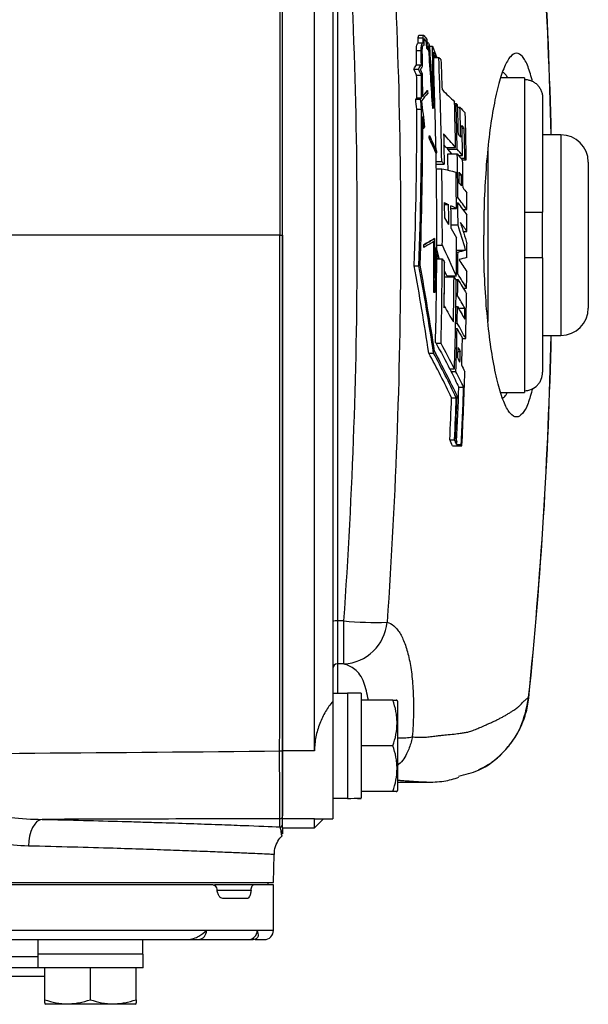
# Model space of a CAD drawing. Units: inches. Extents: x -11.4 to 38.4, y -8.3 to 20.2.
# Drawn here: x 25.5 to 27.9, y 13.5 to 17.8 of the extents above; entities that cross this region are included whole.
import ezdxf

# ---------------------------------------------------------------- set-up
doc = ezdxf.new("R2010")
doc.units = ezdxf.units.IN
doc.header["$MEASUREMENT"] = 0

msp = doc.modelspace()

# ---------------------------------------------------------------- linework, layer by layer
at = {"color": 7, "linetype": 'Continuous', "lineweight": 25}
for p, q in [((26.6043, 14.606), (26.6043, 19.0603)), ((26.7421, 14.606), (26.7421, 19.0603)), ((26.8208, 18.8461), (26.8208, 14.8202)), ((26.8405, 18.4991), (26.8405, 15.1672)), ((27.1897, 17.6854), (27.2103, 17.6854)), ((27.2134, 17.6948), (27.1927, 17.6948)), ((27.1895, 17.6634), (27.2101, 17.6634)), ((27.2131, 17.6519), (27.2135, 17.6519)), ((27.2231, 17.6685), (27.2235, 17.6685)), ((27.2274, 17.6665), (27.2299, 17.6665)), ((27.2334, 17.649), (27.2338, 17.649)), ((27.2373, 17.649), (27.2511, 17.649)), ((27.1814, 17.6304), (27.2021, 17.6304)), ((27.2268, 17.639), (27.2272, 17.639)), ((27.2301, 17.6343), (27.2305, 17.6343)), ((27.255, 17.6088), (27.2602, 17.6088)), ((27.2551, 17.6022), (27.2679, 17.6022)), ((27.2551, 17.5996), (27.2782, 17.5996)), ((27.1822, 17.5687), (27.2029, 17.5687)), ((27.1702, 17.5498), (27.1908, 17.5498)), ((27.1827, 17.5241), (27.2033, 17.5241)), ((27.6476, 17.5123), (27.5455, 17.5123)), ((27.6476, 17.5123), (27.6476, 17.5051)), ((27.6476, 17.5051), (27.6476, 16.9316)), ((27.2286, 17.4567), (27.229, 17.4567)), ((27.1785, 17.4204), (27.1991, 17.4204)), ((27.1833, 17.4262), (27.2039, 17.4262)), ((27.3463, 17.4019), (27.3528, 17.4019)), ((27.7263, 17.4254), (27.7263, 16.9316)), ((27.1834, 17.3772), (27.204, 17.3772)), ((27.2515, 17.3815), (27.2519, 17.3815)), ((27.3597, 17.3849), (27.3696, 17.3849)), ((27.2127, 17.2946), (27.2131, 17.2946)), ((27.2378, 17.2625), (27.2382, 17.2625)), ((27.3783, 17.2953), (27.3878, 17.2953)), ((27.805, 17.2662), (27.7263, 17.2662)), ((27.805, 17.2662), (27.805, 16.4001)), ((27.236, 17.2532), (27.2364, 17.2532)), ((27.31, 17.2117), (27.2998, 17.2231)), ((27.2665, 17.1857), (27.2669, 17.1857)), ((27.31, 17.2117), (27.3509, 17.2117)), ((27.3167, 17.204), (27.3166, 17.2117)), ((27.3341, 17.1838), (27.3167, 17.204)), ((27.3167, 17.204), (27.3576, 17.204)), ((27.3171, 17.1838), (27.358, 17.1838)), ((27.3638, 17.177), (27.3808, 17.177)), ((27.4901, 17.2069), (27.4901, 16.4595)), ((27.2671, 17.1514), (27.2909, 17.1514)), ((27.2673, 17.1389), (27.3014, 17.1389)), ((27.3736, 17.1654), (27.3905, 17.1654)), ((27.3801, 17.1577), (27.3969, 17.1577)), ((27.9232, 17.1481), (27.9232, 16.5182)), ((27.2676, 17.1197), (27.2914, 17.1197)), ((27.3659, 17.0926), (27.3757, 17.0926)), ((27.3034, 16.9649), (27.3207, 16.9649)), ((27.354, 16.9953), (27.3605, 16.9953)), ((27.3542, 16.9719), (27.3607, 16.9719)), ((27.3309, 16.9483), (27.3543, 16.9483)), ((27.3817, 16.9433), (27.3993, 16.9433)), ((27.6476, 16.9316), (27.6476, 16.7347)), ((27.7263, 16.7347), (27.7263, 16.9316)), ((27.3312, 16.8775), (27.3611, 16.8775)), ((26.592, 16.8332), (26.6043, 16.8332)), ((27.3836, 16.8483), (27.3996, 16.8483)), ((27.2126, 16.7913), (27.213, 16.7913)), ((27.2594, 16.8182), (27.2598, 16.8182)), ((27.2132, 16.7802), (27.2136, 16.7802)), ((27.2671, 16.7802), (27.2675, 16.7802)), ((27.2692, 16.7536), (27.2695, 16.7524)), ((27.2697, 16.7896), (27.2935, 16.7896)), ((27.3545, 16.7683), (27.3941, 16.7683)), ((27.3545, 16.7598), (27.361, 16.7598)), ((27.2692, 16.7444), (27.2719, 16.7444)), ((27.2694, 16.7307), (27.2932, 16.7307)), ((27.2695, 16.734), (27.2788, 16.734)), ((27.2793, 16.7307), (27.2778, 16.734)), ((27.6476, 16.7347), (27.6476, 16.1612)), ((27.7263, 16.7347), (27.7263, 16.2409)), ((27.172, 16.701), (27.1926, 16.701)), ((27.313, 16.6569), (27.3031, 16.6785)), ((27.3539, 16.6655), (27.3604, 16.6655)), ((27.3031, 16.6527), (27.344, 16.6527)), ((27.313, 16.6569), (27.3539, 16.6569)), ((27.3275, 16.6527), (27.3249, 16.6569)), ((27.3507, 16.642), (27.3602, 16.642)), ((27.2569, 16.5859), (27.2573, 16.5859)), ((27.3832, 16.6043), (27.3983, 16.6043)), ((27.3529, 16.5711), (27.3594, 16.5711)), ((27.3522, 16.5244), (27.3587, 16.5244)), ((27.3624, 16.5179), (27.3908, 16.5179)), ((27.3509, 16.4534), (27.3574, 16.4534)), ((27.3504, 16.4301), (27.357, 16.4301)), ((27.3786, 16.3863), (27.3944, 16.3863)), ((27.7263, 16.4001), (27.805, 16.4001)), ((27.2352, 16.3237), (27.2557, 16.3237)), ((27.2878, 16.3651), (27.2669, 16.3651)), ((27.3611, 16.3299), (27.3709, 16.3299)), ((27.3251, 16.2556), (27.346, 16.2556)), ((27.3521, 16.2435), (27.3313, 16.2435)), ((27.3646, 16.1763), (27.3854, 16.1763)), ((27.5455, 16.154), (27.6476, 16.154)), ((27.6476, 16.1612), (27.6476, 16.154)), ((27.3334, 16.1307), (27.3538, 16.1307)), ((27.3259, 15.9497), (27.3463, 15.9497)), ((27.3374, 15.9231), (27.3781, 15.9231)), ((27.355, 15.9295), (27.3754, 15.9295)), ((26.8687, 15.1672), (26.8405, 15.1672)), ((26.8405, 15.1672), (26.8405, 14.9816)), ((26.8687, 14.9816), (26.8687, 15.1672)), ((26.8687, 14.9816), (26.8405, 14.9816)), ((26.8405, 14.9816), (26.8405, 14.8548)), ((26.8838, 14.8548), (26.8208, 14.8548)), ((26.9428, 14.8558), (26.8838, 14.8558)), ((26.8838, 14.8558), (26.8838, 14.4014)), ((26.9428, 14.8558), (26.9428, 14.4022)), ((27.6658, 14.8361), (27.6666, 14.8361)), ((26.8208, 14.8202), (26.8208, 14.3135)), ((27.0805, 14.8253), (26.9428, 14.8253)), ((27.1003, 14.8213), (27.098, 14.8253)), ((27.1003, 14.8213), (27.1003, 14.6284)), ((27.0805, 14.6284), (26.9428, 14.6284)), ((27.1003, 14.6284), (27.1003, 14.4355)), ((26.7421, 14.606), (26.6043, 14.606)), ((26.6043, 14.3137), (26.6043, 14.606)), ((27.1003, 14.4709), (27.2244, 14.4709)), ((27.0805, 14.4316), (26.9428, 14.4316)), ((27.098, 14.4316), (27.1003, 14.4355)), ((26.8208, 14.402), (26.8838, 14.402)), ((26.5924, 14.2781), (26.5924, 14.3137)), ((26.7421, 14.3137), (26.6043, 14.3137)), ((26.6043, 14.2741), (26.6043, 14.3137)), ((26.7421, 14.3137), (26.7437, 14.3149)), ((26.7421, 14.2741), (26.7421, 14.3137)), ((26.7421, 14.2741), (26.7814, 14.3135)), ((26.7437, 14.3135), (26.8208, 14.3135)), ((26.6043, 14.2741), (26.7421, 14.2741)), ((26.5649, 14.0379), (26.5679, 14.159)), ((22.3129, 14.0379), (26.5649, 14.0379)), ((26.3045, 14.028), (23.6253, 14.028)), ((26.4607, 14.028), (26.3104, 14.028)), ((26.479, 14.028), (26.4607, 14.028)), ((26.5649, 14.028), (26.479, 14.028)), ((26.5419, 14.028), (26.5419, 14.0379)), ((26.5649, 13.8312), (26.5649, 14.028)), ((26.3216, 14.0044), (26.4685, 14.0044)), ((26.4517, 13.969), (26.3462, 13.969)), ((26.2757, 13.8312), (23.6253, 13.8312)), ((26.4947, 13.8312), (26.2757, 13.8312)), ((26.5649, 13.8312), (26.4947, 13.8312)), ((25.5488, 13.7918), (25.5488, 13.7288)), ((25.5488, 13.7918), (26.0015, 13.7918)), ((26.0015, 13.7288), (26.0015, 13.7918)), ((26.1941, 13.7918), (26.2416, 13.7918)), ((26.4566, 13.7918), (26.4779, 13.7918)), ((25.5482, 13.7172), (23.9432, 13.7172)), ((26.0025, 13.7288), (25.5481, 13.7288)), ((26.0025, 13.6698), (26.0025, 13.7288)), ((23.9441, 13.6716), (25.5489, 13.6716)), ((26.0025, 13.6698), (25.5489, 13.6698)), ((25.5783, 13.5321), (25.5783, 13.6698)), ((25.7752, 13.5321), (25.7752, 13.6698)), ((25.972, 13.5321), (25.972, 13.6698)), ((25.5783, 13.5146), (25.5823, 13.5123)), ((25.7752, 13.5123), (25.5823, 13.5123)), ((25.9681, 13.5123), (25.7752, 13.5123)), ((25.9681, 13.5123), (25.972, 13.5146))]:
    msp.add_line(p, q, dxfattribs=at)
at = {"color": 7, "linetype": 'Continuous', "lineweight": 25, "flags": 128}
msp.add_lwpolyline([(25.5667, 14.3106), (25.5556, 14.3078), (25.5448, 14.3009), (25.5348, 14.2901), (25.526, 14.2758), (25.5186, 14.2585), (25.5129, 14.2389), (25.5092, 14.2177), (25.5075, 14.1956)], dxfattribs=at)
at = {"color": 7, "linetype": 'Continuous', "lineweight": 25}
for centre, radius, start, end in [((8.1003, 16.8332), 19.6671, 1.26176, 5.82789), ((8.1003, 16.8332), 19.6679, 1.26171, 5.82791), ((8.1003, 16.8332), 19.1932, 0.94999, 2.2886), ((8.1003, 16.8332), 19.1694, 1.09514, 2.23842), ((8.1003, 16.8332), 19.2035, 1.86982, 2.26003), ((8.1003, 16.8332), 19.2543, 1.1265, 1.71286), ((8.1003, 16.8332), 19.2609, 1.10334, 1.69222), ((8.1003, 16.8332), 19.2673, 1.29216, 1.67145), ((8.1003, 16.8332), 19.2771, 1.25814, 1.64007), ((8.1003, 16.8332), 19.2993, 0.96367, 1.56783), ((8.1003, 16.8332), 19.2835, 1.02169, 1.40512), ((8.1003, 16.8332), 19.293, 0.98673, 1.37262), ((27.805, 17.1481), 0.1181, 0, 90), ((8.1003, 16.8332), 19.1694, 359.81142, 1.05389), ((8.1003, 16.8332), 19.22, 0.83502, 1.04546), ((8.1003, 16.8332), 19.2609, 0.48225, 1.04324), ((8.1003, 16.8332), 19.2835, 0.60557, 0.96109), ((8.1003, 16.8332), 19.1932, 359.86994, 0.85545), ((8.1003, 16.8332), 19.2543, 0.34268, 0.80854), ((8.1003, 16.8332), 19.2673, 0.66824, 0.80803), ((8.1003, 16.8332), 19.2771, 0.63031, 0.77101), ((8.1003, 16.8332), 19.2993, 0.32715, 0.54341), ((8.1003, 16.8332), 19.2035, 0.22315, 0.41793), ((8.1003, 16.8332), 19.2208, 0.13683, 0.39274), ((8.1003, 16.8332), 19.2609, 0.13191, 0.41263), ((8.1003, 16.8332), 19.2309, 0.08577, 0.37784), ((8.1003, 16.8332), 19.2993, 0.04508, 0.25572), ((8.1003, 16.8332), 19.2543, 359.47544, 359.96523), ((8.1003, 16.8332), 19.2993, 359.71265, 359.88749), ((8.1003, 16.8332), 19.1694, 358.61582, 359.7585), ((8.1003, 16.8332), 19.2609, 359.50128, 359.78175), ((8.1003, 16.8332), 19.1932, 358.60273, 359.69415), ((8.1003, 16.8332), 19.2035, 359.08415, 359.64828), ((8.1003, 16.8332), 19.2993, 359.32069, 359.53122), ((8.1003, 16.8332), 19.2036, 359.06198, 359.46159), ((8.1003, 16.8332), 19.2445, 358.88325, 359.46273), ((8.1003, 16.8332), 19.2543, 358.281, 359.41709), ((8.1003, 16.8332), 19.2609, 359.22059, 359.43152), ((8.1003, 16.8332), 19.2993, 358.6733, 359.24911), ((8.1003, 16.8332), 19.2609, 358.87032, 359.08152), ((27.805, 16.5182), 0.1181, 270, 0), ((8.1003, 16.8332), 19.6671, 354.17211, 358.73824), ((8.1003, 16.8332), 19.6679, 354.17209, 358.73829), ((8.1003, 16.8332), 19.2673, 358.4223, 358.55592), ((8.1003, 16.8332), 19.2771, 358.36963, 358.5042), ((8.1003, 16.8332), 19.2993, 357.29723, 358.2489), ((8.1003, 16.8332), 19.2755, 357.35136, 358.04725), ((8.1003, 16.8332), 19.2963, 357.31576, 358.04935), ((8.1003, 16.8332), 19.2459, 357.36898, 357.90842), ((8.1003, 16.8332), 19.2663, 357.37176, 357.91064), ((8.1003, 16.8332), 19.2693, 357.39165, 357.93111), ((8.1003, 16.8332), 19.2759, 357.31292, 357.35141), ((26.8356, 15.0748), 0.0926, 86.9614, 99.1861), ((27.0138, 16.8217), 1.6608, 264.9854, 271.4149), ((26.8587, 15.1782), 0.1969, 272.9061, 355.0918), ((26.8404, 14.9619), 0.0197, 89.9066, 179.9063), ((26.5949, 14.6514), 0.0456, 265.8847, 281.7848), ((26.5925, 14.3255), 0.0118, 269.978, 359.978), ((26.5924, 14.2899), 0.0118, 269.9978, 359.9978), ((26.2388, 13.8287), 0.037, 274.4797, 3.8692), ((26.456, 13.8305), 0.0387, 270.9777, 0.9454), ((26.5255, 13.8312), 0.0394, 270, 0)]:
    msp.add_arc(centre, radius, start, end, dxfattribs=at)
for centre, major_axis, start_param, end_param in [((26.8168, 14.6284), (1.2894, 0), 4.76436, 4.810293), ((27.0098, 14.6284), (1.2894, 0), 4.637471, 4.660418), ((25.7752, 13.7958), (0, 1.2894), 1.622768, 1.6687), ((25.7752, 13.6028), (0, 1.2894), 1.495879, 1.518825)]:
    msp.add_ellipse(centre, major_axis=major_axis, ratio=0.176327, start_param=start_param, end_param=end_param, dxfattribs=at)
for points, knots in [([(26.5917, 19.0604), (26.5918, 18.6897), (26.5918, 18.3188), (26.592, 17.5764), (26.592, 17.2048), (26.592, 16.8332)], [0, 0, 0, 0, 0.5, 0.5, 1, 1, 1, 1]), ([(26.6043, 16.8332), (26.6043, 17.2046), (26.6043, 17.5761), (26.6043, 18.3182), (26.6043, 18.689), (26.6043, 19.0595)], [0, 0, 0, 0, 0.5, 0.5, 1, 1, 1, 1]), ([(26.8687, 15.1672), (26.9074, 15.7215), (26.9267, 16.2768), (26.9267, 17.3895), (26.9074, 17.9448), (26.8687, 18.4991)], [0, 0, 0, 0, 0.5, 0.5, 1, 1, 1, 1]), ([(27.0549, 18.5049), (27.0939, 17.9487), (27.1134, 17.3915), (27.1134, 16.2748), (27.0939, 15.7176), (27.0549, 15.1614)], [0, 0, 0, 0, 0.5, 0.5, 1, 1, 1, 1]), ([(27.1897, 17.6854), (27.1898, 17.6866), (27.1899, 17.689), (27.1905, 17.6919), (27.1913, 17.6939), (27.1921, 17.6948), (27.1926, 17.6947), (27.1927, 17.6946)], [0, 0, 0, 0, 0.228452, 0.457217, 0.690854, 0.934762, 1, 1, 1, 1]), ([(27.2103, 17.6854), (27.2104, 17.6889), (27.211, 17.692), (27.2127, 17.6951), (27.2139, 17.6951), (27.2149, 17.6937)], [0, 0, 0, 0, 0.5, 0.5, 1, 1, 1, 1]), ([(27.1814, 17.6304), (27.1813, 17.6345), (27.1815, 17.6386), (27.1821, 17.6461), (27.1827, 17.6496), (27.1849, 17.6585), (27.1871, 17.6623), (27.1895, 17.6634)], [0, 0, 0, 0, 0.25, 0.25, 0.5, 0.5, 1, 1, 1, 1]), ([(27.2021, 17.6304), (27.202, 17.6345), (27.2021, 17.6386), (27.2028, 17.6461), (27.2033, 17.6496), (27.2056, 17.6585), (27.2077, 17.6623), (27.2101, 17.6634)], [0, 0, 0, 0, 0.25, 0.25, 0.5, 0.5, 1, 1, 1, 1]), ([(27.2121, 17.652), (27.2117, 17.6521), (27.2104, 17.6524), (27.2085, 17.6498), (27.2067, 17.6446), (27.2057, 17.6376), (27.2056, 17.6324), (27.2056, 17.6299)], [0, 0, 0, 0, 0.101253, 0.338811, 0.571709, 0.794451, 1, 1, 1, 1]), ([(27.6828, 17.4954), (27.6764, 17.5183), (27.6629, 17.5669), (27.6393, 17.6081), (27.6135, 17.6231), (27.5871, 17.6083), (27.5611, 17.5634), (27.5366, 17.4915), (27.5147, 17.3935), (27.4962, 17.2743), (27.4825, 17.1373), (27.4734, 16.9885), (27.4723, 16.885), (27.4718, 16.8332)], [0, 0, 0, 0, 0.081788, 0.17354, 0.265435, 0.357347, 0.449182, 0.541249, 0.633008, 0.724946, 0.816561, 0.908158, 1, 1, 1, 1]), ([(27.5539, 17.5369), (27.556, 17.5354), (27.5602, 17.5325), (27.5671, 17.526), (27.5716, 17.5173), (27.5741, 17.5123)], [0, 0, 0, 0, 0.300665, 0.603216, 1, 1, 1, 1]), ([(27.6476, 17.5051), (27.6527, 17.5051), (27.658, 17.5046), (27.6681, 17.5025), (27.6731, 17.501), (27.6826, 17.497), (27.6872, 17.4945), (27.6958, 17.4887), (27.6998, 17.4853), (27.7071, 17.4779), (27.7103, 17.4739), (27.716, 17.4652), (27.7184, 17.4606), (27.7223, 17.4509), (27.7238, 17.446), (27.7258, 17.4358), (27.7263, 17.4306), (27.7263, 17.4254)], [0, 0, 0, 0, 0.125, 0.125, 0.25, 0.25, 0.375, 0.375, 0.5, 0.5, 0.625, 0.625, 0.75, 0.75, 0.875, 0.875, 1, 1, 1, 1]), ([(27.6476, 16.9316), (27.6527, 16.9316), (27.658, 16.9316), (27.6681, 16.9316), (27.6731, 16.9316), (27.6826, 16.9316), (27.6872, 16.9316), (27.6958, 16.9316), (27.6998, 16.9316), (27.7071, 16.9316), (27.7103, 16.9316), (27.716, 16.9316), (27.7184, 16.9316), (27.7223, 16.9316), (27.7238, 16.9316), (27.7258, 16.9316), (27.7263, 16.9316), (27.7263, 16.9316)], [0, 0, 0, 0, 0.125, 0.125, 0.25, 0.25, 0.375, 0.375, 0.5, 0.5, 0.625, 0.625, 0.75, 0.75, 0.875, 0.875, 1, 1, 1, 1]), ([(26.592, 16.8332), (26.3039, 16.8332), (25.7277, 16.8332), (24.8641, 16.8332), (24.0015, 16.8332), (23.1169, 16.8332), (22.2541, 16.8332), (21.6804, 16.8332), (21.415, 16.8332)], [0, 0, 0, 0, 0.166079, 0.332159, 0.49856, 0.664961, 0.845016, 1, 1, 1, 1]), ([(26.5917, 14.6059), (26.5918, 14.9766), (26.5918, 15.3475), (26.592, 16.09), (26.592, 16.4615), (26.592, 16.8332)], [0, 0, 0, 0, 0.5, 0.5, 1, 1, 1, 1]), ([(26.6043, 16.8332), (26.6043, 16.4617), (26.6043, 16.0902), (26.6043, 15.3481), (26.6043, 14.9773), (26.6043, 14.6068)], [0, 0, 0, 0, 0.5, 0.5, 1, 1, 1, 1]), ([(27.6826, 16.1703), (27.6763, 16.1476), (27.6628, 16.0992), (27.6393, 16.0582), (27.6135, 16.0432), (27.5871, 16.058), (27.5611, 16.1029), (27.5366, 16.1748), (27.5147, 16.2729), (27.4962, 16.392), (27.4825, 16.529), (27.4734, 16.6778), (27.4723, 16.7813), (27.4718, 16.8332)], [0, 0, 0, 0, 0.081107, 0.172927, 0.26489, 0.35687, 0.448774, 0.540909, 0.632736, 0.724741, 0.816424, 0.90809, 1, 1, 1, 1]), ([(27.7263, 16.7347), (27.7263, 16.7347), (27.7258, 16.7347), (27.7238, 16.7347), (27.7223, 16.7347), (27.7165, 16.7347), (27.7107, 16.7347), (27.6998, 16.7347), (27.6958, 16.7347), (27.6872, 16.7347), (27.6827, 16.7347), (27.6731, 16.7347), (27.6681, 16.7347), (27.6579, 16.7347), (27.6528, 16.7347), (27.6476, 16.7347)], [0, 0, 0, 0, 0.125, 0.125, 0.25, 0.25, 0.5, 0.5, 0.625, 0.625, 0.75, 0.75, 0.875, 0.875, 1, 1, 1, 1]), ([(27.6476, 16.1612), (27.6579, 16.1612), (27.6683, 16.1633), (27.6873, 16.1713), (27.6962, 16.1773), (27.7071, 16.1884), (27.7103, 16.1925), (27.716, 16.2011), (27.7185, 16.2058), (27.7243, 16.2201), (27.7263, 16.2306), (27.7263, 16.2409)], [0, 0, 0, 0, 0.25, 0.25, 0.5, 0.5, 0.625, 0.625, 0.75, 0.75, 1, 1, 1, 1]), ([(27.5539, 16.1294), (27.556, 16.1309), (27.5602, 16.1338), (27.5671, 16.1403), (27.5716, 16.149), (27.5741, 16.154)], [0, 0, 0, 0, 0.300665, 0.603216, 1, 1, 1, 1]), ([(27.0549, 15.1614), (27.065, 15.1589), (27.0746, 15.1538), (27.0883, 15.1423), (27.0928, 15.1379), (27.1014, 15.1276), (27.1056, 15.1218), (27.1176, 15.1026), (27.1249, 15.0874), (27.1348, 15.061), (27.1379, 15.0516), (27.1438, 15.0315), (27.1465, 15.0208), (27.154, 14.9876), (27.1581, 14.9635), (27.1628, 14.9244), (27.1642, 14.9109), (27.1664, 14.883), (27.1673, 14.8687), (27.1692, 14.8251), (27.1694, 14.7949), (27.1684, 14.7479), (27.1678, 14.7319), (27.1661, 14.6998), (27.165, 14.6836), (27.1637, 14.6673)], [0, 0, 0, 0, 0.125, 0.125, 0.1875, 0.1875, 0.25, 0.25, 0.375, 0.375, 0.4375, 0.4375, 0.5, 0.5, 0.625, 0.625, 0.6875, 0.6875, 0.75, 0.75, 0.875, 0.875, 0.9375, 0.9375, 1, 1, 1, 1]), ([(26.9748, 14.8253), (26.9693, 14.8522), (26.9572, 14.9101), (26.9188, 14.9642), (26.8852, 14.9759), (26.8687, 14.9816)], [0, 0, 0, 0, 0.30642, 0.660036, 1, 1, 1, 1]), ([(27.1637, 14.6673), (27.1672, 14.6669), (27.1763, 14.666), (27.1909, 14.665), (27.2077, 14.665), (27.2272, 14.6662), (27.2492, 14.6688), (27.2712, 14.6717), (27.2945, 14.6741), (27.3211, 14.6767), (27.3497, 14.6798), (27.3743, 14.6828), (27.3911, 14.6853), (27.4025, 14.6872), (27.4115, 14.6898), (27.4209, 14.6929), (27.4312, 14.6967), (27.4446, 14.7023), (27.4586, 14.7085), (27.4709, 14.714), (27.4796, 14.718), (27.487, 14.721), (27.4947, 14.7244), (27.5024, 14.7278), (27.5099, 14.7312), (27.5173, 14.7347), (27.5246, 14.7382), (27.5317, 14.7417), (27.5387, 14.7453), (27.5456, 14.7489), (27.5524, 14.7525), (27.559, 14.7562), (27.5655, 14.7598), (27.5719, 14.7636), (27.5782, 14.7673), (27.5843, 14.7711), (27.5903, 14.7749), (27.5962, 14.7787), (27.6055, 14.7849), (27.6157, 14.7923), (27.6251, 14.7998), (27.6321, 14.8066), (27.6398, 14.8145), (27.6478, 14.823), (27.6547, 14.8294), (27.659, 14.8328), (27.6627, 14.835), (27.6647, 14.8357), (27.6658, 14.8361)], [0, 0, 0, 0, 0.014834, 0.037845, 0.061609, 0.086131, 0.121778, 0.157405, 0.184834, 0.228568, 0.282971, 0.324794, 0.354036, 0.370699, 0.385561, 0.402377, 0.421147, 0.441874, 0.476838, 0.500573, 0.513079, 0.528993, 0.544894, 0.560782, 0.576658, 0.59252, 0.608369, 0.624206, 0.64003, 0.65584, 0.671638, 0.687423, 0.703195, 0.718955, 0.734701, 0.750435, 0.766155, 0.781863, 0.797558, 0.84203, 0.868754, 0.881105, 0.904443, 0.940119, 0.958784, 0.975716, 0.987075, 1, 1, 1, 1]), ([(27.3636, 14.4974), (27.3927, 14.5042), (27.465, 14.5213), (27.5602, 14.5962), (27.6396, 14.7052), (27.657, 14.7924), (27.6658, 14.8361)], [0, 0, 0, 0, 0.183495, 0.4560755, 0.7278838, 1, 1, 1, 1]), ([(27.4498, 14.525), (27.4631, 14.5315), (27.4972, 14.5482), (27.5452, 14.5874), (27.5922, 14.6395), (27.6292, 14.6996), (27.6547, 14.765), (27.6641, 14.8117), (27.6665, 14.8354), (27.6666, 14.8361)], [0, 0, 0, 0, 0.111681, 0.287272, 0.465509, 0.641403, 0.819031, 0.995179, 1, 1, 1, 1]), ([(26.8208, 14.8202), (26.8095, 14.8066), (26.799, 14.7919), (26.7848, 14.7681), (26.7803, 14.7598), (26.7719, 14.7426), (26.768, 14.7336), (26.7574, 14.7062), (26.7518, 14.6872), (26.7441, 14.647), (26.7421, 14.6266), (26.7421, 14.606)], [0, 0, 0, 0, 0.25, 0.25, 0.375, 0.375, 0.5, 0.5, 0.75, 0.75, 1, 1, 1, 1]), ([(27.0805, 14.6284), (27.0912, 14.6606), (27.098, 14.6932), (27.0981, 14.735), (27.0976, 14.7434), (27.096, 14.7601), (27.0949, 14.7683), (27.0903, 14.793), (27.0858, 14.8092), (27.0805, 14.8253)], [0, 0, 0, 0, 0.5, 0.5, 0.625, 0.625, 0.75, 0.75, 1, 1, 1, 1]), ([(27.0805, 14.8253), (27.0889, 14.8253), (27.1001, 14.8253), (27.0956, 14.8253), (27.0946, 14.8253)], [0, 0, 0, 0, 0.756896, 1, 1, 1, 1]), ([(27.1635, 14.6669), (27.1635, 14.6667), (27.1632, 14.6656), (27.1622, 14.66), (27.1578, 14.6381), (27.1429, 14.5972), (27.1213, 14.5596), (27.102, 14.5461), (27.1003, 14.5449)], [0, 0, 0, 0, 0.0053117, 0.0282737, 0.119424, 0.4863199, 0.9540914, 1, 1, 1, 1]), ([(27.1003, 14.6621), (27.1055, 14.6621), (27.1274, 14.6618), (27.1484, 14.6637), (27.1594, 14.666), (27.1635, 14.6669)], [0, 0, 0, 0, 0.164012, 0.687354, 1, 1, 1, 1]), ([(27.0805, 14.4316), (27.0912, 14.4637), (27.098, 14.4963), (27.0981, 14.5382), (27.0976, 14.5466), (27.096, 14.5632), (27.0949, 14.5715), (27.0903, 14.5961), (27.0858, 14.6123), (27.0805, 14.6284)], [0, 0, 0, 0, 0.5, 0.5, 0.625, 0.625, 0.75, 0.75, 1, 1, 1, 1]), ([(24.4815, 14.589), (24.4857, 14.5845), (24.4904, 14.5806), (24.5001, 14.5733), (24.5051, 14.57), (24.5205, 14.5605), (24.5313, 14.5549), (24.5638, 14.5389), (24.586, 14.5296), (24.6532, 14.5032), (24.6986, 14.4876), (24.7901, 14.458), (24.836, 14.4441), (24.9278, 14.418), (24.9736, 14.4058), (25.0654, 14.3829), (25.1113, 14.3723), (25.2031, 14.353), (25.2491, 14.3443), (25.3408, 14.3294), (25.3864, 14.3233), (25.4769, 14.3142), (25.522, 14.3113), (25.5667, 14.3106)], [0, 0, 0, 0, 0.015625, 0.015625, 0.03125, 0.03125, 0.0625, 0.0625, 0.125, 0.125, 0.25, 0.25, 0.375, 0.375, 0.5, 0.5, 0.625, 0.625, 0.75, 0.75, 0.875, 0.875, 1, 1, 1, 1]), ([(26.5924, 14.3137), (26.5924, 14.3144), (26.5924, 14.3169), (26.5923, 14.3232), (26.5923, 14.3257), (26.5922, 14.3316), (26.5922, 14.335), (26.5921, 14.3463), (26.5921, 14.3554), (26.592, 14.3712), (26.592, 14.3768), (26.592, 14.3889), (26.5919, 14.3953), (26.5919, 14.4153), (26.5919, 14.4298), (26.5918, 14.4608), (26.5918, 14.4777), (26.5917, 14.5124), (26.5917, 14.5303), (26.5917, 14.5674), (26.5917, 14.5866), (26.5917, 14.6059)], [0, 0, 0, 0, 0.125, 0.125, 0.1875, 0.1875, 0.25, 0.25, 0.375, 0.375, 0.4375, 0.4375, 0.5, 0.5, 0.625, 0.625, 0.75, 0.75, 0.875, 0.875, 1, 1, 1, 1]), ([(26.6043, 14.6068), (26.6043, 14.5882), (26.6043, 14.5697), (26.6043, 14.534), (26.6043, 14.5167), (26.6043, 14.4833), (26.6043, 14.4671), (26.6043, 14.4372), (26.6043, 14.4233), (26.6043, 14.404), (26.6043, 14.3979), (26.6043, 14.3863), (26.6043, 14.3808), (26.6043, 14.3656), (26.6043, 14.3569), (26.6043, 14.346), (26.6043, 14.3427), (26.6043, 14.3371), (26.6043, 14.3346), (26.6043, 14.3286), (26.6043, 14.3262), (26.6043, 14.3255)], [0, 0, 0, 0, 0.125, 0.125, 0.25, 0.25, 0.375, 0.375, 0.5, 0.5, 0.5625, 0.5625, 0.625, 0.625, 0.75, 0.75, 0.8125, 0.8125, 0.875, 0.875, 1, 1, 1, 1]), ([(25.5075, 14.1956), (25.4648, 14.1965), (25.4217, 14.2005), (25.3347, 14.213), (25.2908, 14.2215), (25.2242, 14.2371), (25.2019, 14.2427), (25.1573, 14.2548), (25.1351, 14.2612), (25.0684, 14.2814), (25.024, 14.2962), (24.9351, 14.3282), (24.8907, 14.3454), (24.8241, 14.3728), (24.8019, 14.3822), (24.7575, 14.4017), (24.7353, 14.4118), (24.6912, 14.4325), (24.6693, 14.4432), (24.6258, 14.4654), (24.6043, 14.4769), (24.5619, 14.5013), (24.541, 14.5142), (24.511, 14.5359), (24.5013, 14.5436), (24.4832, 14.5602), (24.4747, 14.5691), (24.4679, 14.5797)], [0, 0, 0, 0, 0.125, 0.125, 0.25, 0.25, 0.3125, 0.3125, 0.375, 0.375, 0.5, 0.5, 0.625, 0.625, 0.6875, 0.6875, 0.75, 0.75, 0.8125, 0.8125, 0.875, 0.875, 0.9375, 0.9375, 0.96875, 0.96875, 1, 1, 1, 1]), ([(27.2246, 14.4709), (27.2231, 14.471), (27.2199, 14.471), (27.2139, 14.4711), (27.2068, 14.4713), (27.1996, 14.4716), (27.1938, 14.4719), (27.1879, 14.4724), (27.1804, 14.4729), (27.1698, 14.4737), (27.1571, 14.4745), (27.1417, 14.4756), (27.1245, 14.4769), (27.1103, 14.4781), (27.1026, 14.4788), (27.1003, 14.479)], [0, 0, 0, 0, 0.0538, 0.117083, 0.203816, 0.298732, 0.364492, 0.399408, 0.498433, 0.584965, 0.659013, 0.754355, 0.871001, 0.962138, 1, 1, 1, 1]), ([(27.2244, 14.4709), (27.2371, 14.4712), (27.2635, 14.4716), (27.3013, 14.4755), (27.3317, 14.482), (27.3543, 14.4891), (27.365, 14.4924)], [0, 0, 0, 0, 0.236537, 0.490594, 0.757233, 1, 1, 1, 1]), ([(27.0946, 14.4316), (27.0956, 14.4316), (27.1001, 14.4316), (27.0889, 14.4316), (27.0805, 14.4316)], [0, 0, 0, 0, 0.243104, 1, 1, 1, 1]), ([(25.5667, 14.3106), (25.69, 14.3079), (25.8053, 14.305), (25.9395, 14.3012), (25.9659, 14.3004), (26.0173, 14.2988), (26.0423, 14.2981), (26.1153, 14.2958), (26.1614, 14.2943), (26.2483, 14.2913), (26.2892, 14.2898), (26.3466, 14.2877), (26.365, 14.2871), (26.4006, 14.2857), (26.4178, 14.2851), (26.4996, 14.2819), (26.5523, 14.2798), (26.5924, 14.2781)], [0, 0, 0, 0, 0.25, 0.25, 0.3125, 0.3125, 0.375, 0.375, 0.5, 0.5, 0.625, 0.625, 0.6875, 0.6875, 0.75, 0.75, 1, 1, 1, 1]), ([(26.6006, 14.2415), (26.6007, 14.2408), (26.6009, 14.2388), (26.5983, 14.2626), (26.5949, 14.2762), (26.5927, 14.2779), (26.5924, 14.2781)], [0, 0, 0, 0, 0.206003, 0.600345, 0.945764, 1, 1, 1, 1]), ([(26.5955, 14.269), (26.5963, 14.267), (26.599, 14.2605), (26.6008, 14.2389), (26.6007, 14.2408), (26.6006, 14.2415)], [0, 0, 0, 0, 0.222729, 0.752565, 1, 1, 1, 1]), ([(26.6043, 14.2748), (26.6043, 14.2741), (26.6043, 14.2681), (26.6043, 14.2463), (26.6043, 14.2491), (26.6043, 14.2501)], [0, 0, 0, 0, 0.075531, 0.662347, 1, 1, 1, 1]), ([(26.5691, 14.1589), (26.5689, 14.1648), (26.5685, 14.1826), (26.5791, 14.2088), (26.5917, 14.2297), (26.6009, 14.2377), (26.6026, 14.2392)], [0, 0, 0, 0, 0.196613, 0.591552, 0.924874, 1, 1, 1, 1]), ([(26.5668, 14.159), (26.5662, 14.159), (26.5649, 14.1591), (26.5442, 14.16), (26.5093, 14.1616), (26.4595, 14.1638), (26.3949, 14.1666), (26.3162, 14.1699), (26.2249, 14.1735), (26.1211, 14.1774), (26.0044, 14.1815), (25.8646, 14.186), (25.7008, 14.1908), (25.5722, 14.194), (25.5075, 14.1956)], [0, 0, 0, 0, 0.068381, 0.150251, 0.22978, 0.309309, 0.391148, 0.472986, 0.552542, 0.632098, 0.713964, 0.79583, 0.897333, 1, 1, 1, 1]), ([(26.3045, 14.028), (26.3066, 14.0276), (26.3109, 14.0267), (26.3165, 14.0199), (26.3199, 14.0118), (26.3212, 14.0061), (26.3216, 14.0044)], [0, 0, 0, 0, 0.29247, 0.584977, 0.876536, 1, 1, 1, 1]), ([(26.4685, 14.0044), (26.4691, 14.0083), (26.4704, 14.0161), (26.4736, 14.0241), (26.4766, 14.0277), (26.4784, 14.0279), (26.479, 14.028)], [0, 0, 0, 0, 0.289999, 0.579963, 0.870819, 1, 1, 1, 1]), ([(26.3462, 13.969), (26.3432, 13.9696), (26.3373, 13.9709), (26.3292, 13.9812), (26.3241, 13.9933), (26.3222, 14.0019), (26.3216, 14.0044)], [0, 0, 0, 0, 0.291655, 0.583308, 0.874938, 1, 1, 1, 1]), ([(26.4685, 14.0044), (26.4675, 13.9986), (26.4656, 13.9869), (26.4605, 13.9749), (26.4557, 13.9695), (26.4526, 13.9691), (26.4517, 13.969)], [0, 0, 0, 0, 0.290661, 0.58129, 0.872637, 1, 1, 1, 1]), ([(26.1941, 13.7918), (26.1984, 13.7921), (26.2077, 13.7927), (26.2248, 13.7977), (26.2513, 13.8098), (26.2659, 13.8227), (26.2757, 13.8312)], [0, 0, 0, 0, 0.115396, 0.250707, 0.500917, 1, 1, 1, 1]), ([(26.4947, 13.8312), (26.4974, 13.8228), (26.5013, 13.8101), (26.495, 13.7978), (26.4892, 13.7949), (26.4875, 13.7941)], [0, 0, 0, 0, 0.589857, 0.885572, 1, 1, 1, 1]), ([(22.3532, 13.7918), (22.3529, 13.7918), (22.3485, 13.7918), (22.3656, 13.7918), (22.4078, 13.7918), (22.4828, 13.7918), (22.5855, 13.7918), (22.7153, 13.7918), (22.8691, 13.7918), (23.0425, 13.7918), (23.2311, 13.7918), (23.4303, 13.7918), (23.6388, 13.7918), (23.857, 13.7918), (24.0859, 13.7918), (24.3254, 13.7918), (24.5715, 13.7918), (24.8197, 13.7918), (25.0637, 13.7918), (25.2987, 13.7918), (25.5201, 13.7918), (25.7229, 13.7918), (25.9039, 13.7918), (26.063, 13.7918), (26.1507, 13.7918), (26.1941, 13.7918)], [0, 0, 0, 0, 0.003192, 0.047909, 0.09406, 0.140633, 0.187541, 0.234447, 0.281019, 0.327174, 0.371888, 0.41564, 0.458361, 0.501078, 0.544831, 0.589548, 0.6357, 0.682272, 0.72918, 0.776086, 0.822658, 0.868813, 0.913527, 0.95728, 1, 1, 1, 1]), ([(26.4875, 13.7941), (26.4869, 13.7937), (26.4846, 13.7922), (26.4808, 13.792), (26.4779, 13.7918)], [0, 0, 0, 0, 0.25009, 1, 1, 1, 1]), ([(26.4858, 13.7918), (26.4968, 13.7918), (26.521, 13.7918), (26.5234, 13.7918), (26.5246, 13.7918)], [0, 0, 0, 0, 0.451884, 1, 1, 1, 1]), ([(23.9592, 13.6343), (24.0069, 13.6343), (24.104, 13.6343), (24.2588, 13.6343), (24.4073, 13.6343), (24.5459, 13.6343), (24.715, 13.6343), (24.8807, 13.6343), (25.0364, 13.6343), (25.1463, 13.6343), (25.248, 13.6343), (25.3494, 13.6343), (25.4456, 13.6343), (25.5256, 13.6343), (25.563, 13.6343), (25.5783, 13.6343)], [0, 0, 0, 0, 0.079368, 0.161197, 0.245331, 0.311095, 0.376871, 0.51103, 0.578194, 0.645368, 0.711133, 0.776908, 0.861033, 0.942864, 1, 1, 1, 1]), ([(25.5783, 13.5321), (25.6105, 13.5214), (25.6431, 13.5146), (25.6849, 13.5146), (25.6933, 13.515), (25.71, 13.5166), (25.7182, 13.5178), (25.7429, 13.5224), (25.7591, 13.5268), (25.7752, 13.5321)], [0, 0, 0, 0, 0.5, 0.5, 0.625, 0.625, 0.75, 0.75, 1, 1, 1, 1]), ([(25.5783, 13.518), (25.5783, 13.517), (25.5783, 13.5125), (25.5783, 13.5237), (25.5783, 13.5321)], [0, 0, 0, 0, 0.243104, 1, 1, 1, 1]), ([(25.7752, 13.5321), (25.8073, 13.5214), (25.8399, 13.5146), (25.8818, 13.5146), (25.8902, 13.515), (25.9068, 13.5166), (25.9151, 13.5178), (25.9397, 13.5224), (25.9559, 13.5268), (25.972, 13.5321)], [0, 0, 0, 0, 0.5, 0.5, 0.625, 0.625, 0.75, 0.75, 1, 1, 1, 1]), ([(25.972, 13.5321), (25.972, 13.5237), (25.972, 13.5125), (25.972, 13.517), (25.972, 13.518)], [0, 0, 0, 0, 0.756896, 1, 1, 1, 1])]:
    msp.add_open_spline(points, degree=3, knots=knots, dxfattribs=at)
for points in [[(27.1895, 17.6634), (27.1896, 17.6707), (27.1896, 17.6781), (27.1897, 17.6854)], [(27.2101, 17.6634), (27.2102, 17.6707), (27.2103, 17.6781), (27.2103, 17.6854)], [(27.2149, 17.6937), (27.2186, 17.6884), (27.2223, 17.6832), (27.226, 17.6779)], [(27.2134, 17.6823), (27.2167, 17.6777), (27.2199, 17.6731), (27.2231, 17.6685)], [(27.2139, 17.6823), (27.2138, 17.6721), (27.2136, 17.662), (27.2135, 17.6519)], [(27.2235, 17.6685), (27.2203, 17.6731), (27.2171, 17.6777), (27.2139, 17.6823)], [(27.2231, 17.6685), (27.2244, 17.6586), (27.2256, 17.6488), (27.2268, 17.639)], [(27.2272, 17.639), (27.226, 17.6488), (27.2248, 17.6586), (27.2235, 17.6685)], [(27.226, 17.6779), (27.2269, 17.6704), (27.2278, 17.663), (27.2288, 17.6555)], [(27.2288, 17.6555), (27.2291, 17.6591), (27.2295, 17.6628), (27.2299, 17.6665)], [(27.2299, 17.6665), (27.2322, 17.6632), (27.2345, 17.6599), (27.2367, 17.6565)], [(27.2322, 17.6514), (27.2316, 17.6457), (27.231, 17.64), (27.2305, 17.6343)], [(27.2318, 17.6514), (27.2323, 17.6506), (27.2329, 17.6498), (27.2334, 17.649)], [(27.2338, 17.649), (27.2333, 17.6498), (27.2327, 17.6506), (27.2322, 17.6514)], [(27.2334, 17.649), (27.2401, 17.5599), (27.2461, 17.4707), (27.2515, 17.3815)], [(27.2519, 17.3815), (27.2465, 17.4707), (27.2405, 17.5599), (27.2338, 17.649)], [(27.2367, 17.6565), (27.2429, 17.5745), (27.2485, 17.4925), (27.2535, 17.4104)], [(27.2535, 17.4104), (27.2532, 17.49), (27.2524, 17.5695), (27.2511, 17.649)], [(27.2511, 17.649), (27.2568, 17.6334), (27.2624, 17.6178), (27.2679, 17.6022)], [(27.1822, 17.5687), (27.182, 17.5893), (27.1817, 17.6098), (27.1814, 17.6304)], [(27.2029, 17.5687), (27.2026, 17.5893), (27.2024, 17.6098), (27.2021, 17.6304)], [(27.2056, 17.6299), (27.206, 17.607), (27.2063, 17.5841), (27.2065, 17.5612)], [(27.2268, 17.639), (27.2279, 17.6374), (27.229, 17.6359), (27.2301, 17.6343)], [(27.2305, 17.6343), (27.2294, 17.6359), (27.2283, 17.6374), (27.2272, 17.639)], [(27.2602, 17.6088), (27.2584, 17.6137), (27.2567, 17.6186), (27.2549, 17.6234)], [(27.2549, 17.6234), (27.2561, 17.5428), (27.2568, 17.4622), (27.257, 17.3815)], [(27.2679, 17.6022), (27.2653, 17.6044), (27.2628, 17.6066), (27.2602, 17.6088)], [(27.2782, 17.5996), (27.2818, 17.5965), (27.2854, 17.5935), (27.2889, 17.5904)], [(27.1702, 17.5498), (27.1742, 17.5561), (27.1782, 17.5624), (27.1822, 17.5687)], [(27.1908, 17.5498), (27.1949, 17.5561), (27.1989, 17.5624), (27.2029, 17.5687)], [(27.2065, 17.5612), (27.2037, 17.5567), (27.2009, 17.5523), (27.1981, 17.5478)], [(27.1827, 17.5241), (27.1785, 17.5327), (27.1744, 17.5412), (27.1702, 17.5498)], [(27.1833, 17.4262), (27.1832, 17.4588), (27.183, 17.4915), (27.1827, 17.5241)], [(27.2033, 17.5241), (27.1992, 17.5327), (27.195, 17.5412), (27.1908, 17.5498)], [(27.1981, 17.5478), (27.201, 17.5418), (27.2039, 17.5357), (27.2068, 17.5297)], [(27.2039, 17.4262), (27.2038, 17.4588), (27.2036, 17.4915), (27.2033, 17.5241)], [(27.2068, 17.5297), (27.2071, 17.4966), (27.2073, 17.4635), (27.2075, 17.4304)], [(27.2303, 17.4458), (27.2215, 17.4349), (27.2126, 17.4241), (27.2036, 17.4133)], [(27.2286, 17.4567), (27.2215, 17.448), (27.2143, 17.4392), (27.2071, 17.4304)], [(27.2075, 17.4304), (27.2147, 17.4392), (27.2219, 17.448), (27.229, 17.4567)], [(27.229, 17.4567), (27.2294, 17.4531), (27.2299, 17.4494), (27.2303, 17.4458)], [(27.2936, 17.4597), (27.3115, 17.4428), (27.329, 17.4257), (27.3461, 17.4087)], [(27.1785, 17.4204), (27.1801, 17.4223), (27.1817, 17.4242), (27.1833, 17.4262)], [(27.1834, 17.3772), (27.1818, 17.3916), (27.1801, 17.406), (27.1785, 17.4204)], [(27.1991, 17.4204), (27.2007, 17.4223), (27.2023, 17.4242), (27.2039, 17.4262)], [(27.204, 17.3772), (27.2024, 17.3916), (27.2008, 17.406), (27.1991, 17.4204)], [(27.2036, 17.4133), (27.208, 17.375), (27.2122, 17.3368), (27.2164, 17.2985)], [(27.3528, 17.4019), (27.355, 17.3997), (27.3572, 17.3974), (27.3594, 17.3951)], [(27.172, 16.701), (27.1798, 16.9263), (27.1836, 17.1517), (27.1834, 17.3772)], [(27.1926, 16.701), (27.2005, 16.9263), (27.2043, 17.1517), (27.204, 17.3772)], [(27.2076, 17.3451), (27.2075, 17.1312), (27.2037, 16.9174), (27.1963, 16.7036)], [(27.2072, 17.3451), (27.2091, 17.3283), (27.2109, 17.3114), (27.2127, 17.2946)], [(27.2131, 17.2946), (27.2113, 17.3114), (27.2095, 17.3283), (27.2076, 17.3451)], [(27.257, 17.3815), (27.2562, 17.3815), (27.2545, 17.3815), (27.2527, 17.3815), (27.2519, 17.3815)], [(27.3696, 17.3849), (27.3773, 17.377), (27.3849, 17.3691), (27.3924, 17.3612)], [(27.3878, 17.2953), (27.3846, 17.2989), (27.3813, 17.3024), (27.378, 17.306)], [(27.2164, 17.2985), (27.2153, 17.2972), (27.2142, 17.2959), (27.2131, 17.2946)], [(27.2378, 17.2625), (27.2372, 17.2594), (27.2366, 17.2563), (27.236, 17.2532)], [(27.2364, 17.2532), (27.237, 17.2563), (27.2376, 17.2594), (27.2382, 17.2625)], [(27.2382, 17.2625), (27.2485, 17.24), (27.2586, 17.2175), (27.2686, 17.195)], [(27.3509, 17.2117), (27.334, 17.2311), (27.3167, 17.2504), (27.2989, 17.2697)], [(27.2989, 17.2697), (27.2999, 17.2261), (27.3007, 17.1825), (27.3014, 17.1389)], [(27.3627, 17.2676), (27.3661, 17.2639), (27.3695, 17.2602), (27.3728, 17.2564)], [(27.236, 17.2532), (27.2463, 17.2308), (27.2565, 17.2083), (27.2665, 17.1857)], [(27.2669, 17.1857), (27.2569, 17.2083), (27.2467, 17.2308), (27.2364, 17.2532)], [(27.2686, 17.195), (27.268, 17.1919), (27.2675, 17.1888), (27.2669, 17.1857)], [(27.3808, 17.177), (27.3731, 17.186), (27.3654, 17.195), (27.3576, 17.204)], [(27.358, 17.1838), (27.3658, 17.1748), (27.3735, 17.1657), (27.3811, 17.1566)], [(27.3014, 17.1389), (27.2979, 17.1431), (27.2944, 17.1472), (27.2909, 17.1514)], [(27.3969, 17.1577), (27.3948, 17.1603), (27.3926, 17.1628), (27.3905, 17.1654)], [(27.2914, 17.1197), (27.3124, 17.1148), (27.3329, 17.1098), (27.3527, 17.1049)], [(27.3657, 17.1049), (27.3691, 17.1008), (27.3724, 17.0967), (27.3757, 17.0926)], [(27.3763, 17.0452), (27.373, 17.0494), (27.3697, 17.0536), (27.3663, 17.0579)], [(27.3827, 17.037), (27.3881, 17.03), (27.3935, 17.0231), (27.3987, 17.0162)], [(27.3034, 16.9732), (27.3092, 16.9705), (27.3149, 16.9677), (27.3207, 16.9649)], [(27.3993, 16.9433), (27.3866, 16.9607), (27.3737, 16.978), (27.3605, 16.9953)], [(27.3607, 16.9719), (27.3739, 16.9544), (27.3868, 16.9368), (27.3994, 16.9193)], [(27.3543, 16.9483), (27.3466, 16.9522), (27.3387, 16.9561), (27.3308, 16.96)], [(27.3211, 16.8791), (27.3153, 16.8887), (27.3095, 16.8983), (27.3037, 16.9079)], [(27.3941, 16.7683), (27.3834, 16.8047), (27.3724, 16.8411), (27.3611, 16.8775)], [(27.3996, 16.8483), (27.3905, 16.8616), (27.3811, 16.8748), (27.3717, 16.888)], [(27.3717, 16.888), (27.3812, 16.8571), (27.3905, 16.8262), (27.3996, 16.7953)], [(27.3312, 16.8619), (27.3391, 16.8485), (27.3469, 16.835), (27.3547, 16.8215)], [(27.2594, 16.8182), (27.2441, 16.8092), (27.2285, 16.8002), (27.2126, 16.7913)], [(27.2126, 16.7913), (27.2128, 16.7876), (27.213, 16.7839), (27.2132, 16.7802)], [(27.213, 16.7913), (27.2289, 16.8002), (27.2445, 16.8092), (27.2598, 16.8182)], [(27.2136, 16.7802), (27.2134, 16.7839), (27.2132, 16.7876), (27.213, 16.7913)], [(27.2566, 16.8048), (27.2425, 16.7965), (27.2282, 16.7883), (27.2136, 16.7802)], [(27.2561, 16.8048), (27.2568, 16.7318), (27.257, 16.6588), (27.2569, 16.5859)], [(27.2573, 16.5859), (27.2575, 16.6588), (27.2572, 16.7318), (27.2566, 16.8048)], [(27.2598, 16.8182), (27.2604, 16.7612), (27.2607, 16.7042), (27.2607, 16.6473)], [(27.2671, 16.7802), (27.265, 16.7358), (27.2627, 16.6915), (27.2603, 16.6473)], [(27.2607, 16.6473), (27.2632, 16.6915), (27.2654, 16.7358), (27.2675, 16.7802)], [(27.2696, 16.7536), (27.2669, 16.6977), (27.2639, 16.6418), (27.2607, 16.5859)], [(27.2675, 16.7802), (27.2713, 16.7648), (27.2751, 16.7494), (27.2788, 16.734)], [(27.2719, 16.7444), (27.2712, 16.7475), (27.2704, 16.7505), (27.2696, 16.7536)], [(27.3539, 16.6569), (27.3344, 16.7012), (27.3143, 16.7454), (27.2935, 16.7896)], [(27.361, 16.7598), (27.3722, 16.7626), (27.3833, 16.7654), (27.3941, 16.7683)], [(27.2788, 16.734), (27.2765, 16.7375), (27.2742, 16.7409), (27.2719, 16.7444)], [(27.2932, 16.7307), (27.2967, 16.7256), (27.3001, 16.7204), (27.3035, 16.7153)], [(27.3994, 16.7364), (27.3882, 16.7334), (27.3769, 16.7305), (27.3654, 16.7276)], [(27.3654, 16.7276), (27.3768, 16.7102), (27.388, 16.6927), (27.399, 16.6753)], [(27.2352, 16.3237), (27.216, 16.4497), (27.1949, 16.5755), (27.172, 16.701)], [(27.2557, 16.3237), (27.2366, 16.4497), (27.2156, 16.5755), (27.1926, 16.701)], [(27.1963, 16.7036), (27.2188, 16.58), (27.2395, 16.4562), (27.2584, 16.3322)], [(27.3983, 16.6043), (27.3859, 16.6248), (27.3733, 16.6451), (27.3604, 16.6655)], [(27.344, 16.6527), (27.3472, 16.6476), (27.3504, 16.6424), (27.3537, 16.6373)], [(27.3602, 16.642), (27.3731, 16.6215), (27.3857, 16.6009), (27.398, 16.5802)], [(27.2607, 16.5859), (27.2601, 16.5859), (27.259, 16.5859), (27.2579, 16.5859), (27.2573, 16.5859)], [(27.3908, 16.5179), (27.3805, 16.5357), (27.3701, 16.5534), (27.3594, 16.5711)], [(27.3014, 16.5262), (27.315, 16.5035), (27.3282, 16.4808), (27.3412, 16.4581)], [(27.3587, 16.5244), (27.3693, 16.5063), (27.3797, 16.4882), (27.3899, 16.4701)], [(27.3899, 16.4701), (27.3902, 16.486), (27.3905, 16.5019), (27.3908, 16.5179)], [(27.3944, 16.3863), (27.3824, 16.4087), (27.3701, 16.4311), (27.3574, 16.4534)], [(27.3521, 16.2435), (27.354, 16.3057), (27.3557, 16.3679), (27.357, 16.4301)], [(27.357, 16.4301), (27.3643, 16.4169), (27.3716, 16.4037), (27.3787, 16.3905)], [(27.2641, 16.3701), (27.265, 16.3684), (27.2659, 16.3668), (27.2669, 16.3651)], [(27.3787, 16.3905), (27.3778, 16.3513), (27.3768, 16.3121), (27.3757, 16.2729)], [(27.3334, 16.1307), (27.3027, 16.1953), (27.2699, 16.2596), (27.2352, 16.3237)], [(27.3538, 16.1307), (27.3231, 16.1953), (27.2904, 16.2596), (27.2557, 16.3237)], [(27.2584, 16.3322), (27.2933, 16.2675), (27.3262, 16.2026), (27.3571, 16.1375)], [(27.2669, 16.3651), (27.287, 16.3287), (27.3064, 16.2922), (27.3251, 16.2556)], [(27.346, 16.2556), (27.3273, 16.2922), (27.3079, 16.3287), (27.2878, 16.3651)], [(27.3615, 16.3476), (27.3647, 16.3417), (27.3678, 16.3358), (27.3709, 16.3299)], [(27.3697, 16.2847), (27.3666, 16.2907), (27.3635, 16.2967), (27.3603, 16.3027)], [(27.3251, 16.2556), (27.3272, 16.2515), (27.3293, 16.2475), (27.3313, 16.2435)], [(27.3313, 16.2435), (27.3427, 16.2211), (27.3538, 16.1987), (27.3646, 16.1763)], [(27.3854, 16.1763), (27.3746, 16.1987), (27.3635, 16.2211), (27.3521, 16.2435)], [(27.3757, 16.2729), (27.3807, 16.2631), (27.3857, 16.2533), (27.3906, 16.2434)], [(27.3374, 15.9231), (27.3336, 15.932), (27.3298, 15.9408), (27.3259, 15.9497)], [(27.355, 15.9295), (27.3521, 15.9362), (27.3492, 15.943), (27.3463, 15.9497)], [(27.3497, 15.9562), (27.3517, 15.9516), (27.3537, 15.947), (27.3556, 15.9424)], [(27.3781, 15.9231), (27.3772, 15.9252), (27.3763, 15.9273), (27.3754, 15.9295)], [(24.4815, 14.589), (25.1838, 14.5936), (25.8873, 14.5993), (26.5917, 14.6059)], [(26.5924, 14.3137), (26.2503, 14.3127), (25.9084, 14.3117), (25.5667, 14.3106)], [(26.2416, 13.7918), (26.2862, 13.7918), (26.3755, 13.7918), (26.4296, 13.7918), (26.4566, 13.7918)]]:
    msp.add_open_spline(points, degree=3, dxfattribs=at)

doc.saveas('drawing.dxf')
